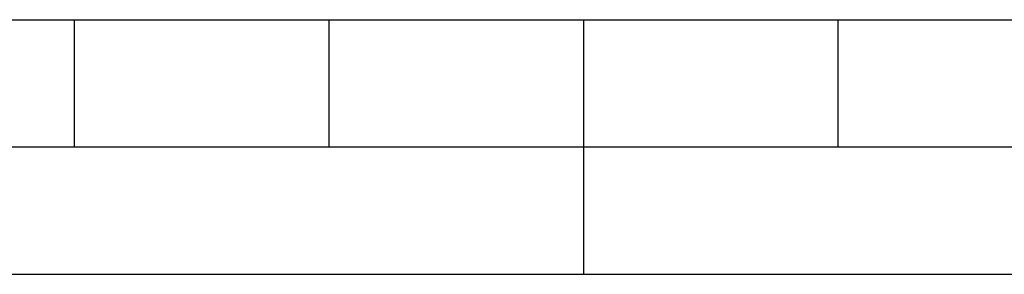
# Model space of a CAD drawing. Extents: x 0 to 420, y 0 to 297.
# Drawn here: x 195 to 234, y 0 to 10 of the extents above; entities that cross this region are included whole.
import ezdxf

# ---------------------------------------------------------------- set-up
doc = ezdxf.new("R2010")
doc.units = 0
doc.layers.get('0').update_dxf_attribs({"linetype": 'CONTINUOUS'})

msp = doc.modelspace()

# ---------------------------------------------------------------- linework, layer by layer
at = {"color": 7}
for p, q in [((25.000401, 9.99976), (410, 9.99976)), ((197.501007, 4.99976), (197.501007, 9.99976)), ((207.501007, 4.99976), (207.501007, 9.99976)), ((217.5, -0.000244), (217.5, 9.99976)), ((227.5, 4.99976), (227.5, 9.99976)), ((187.501007, 4.99976), (197.501007, 4.99976)), ((197.501007, 4.99976), (207.501007, 4.99976)), ((207.501007, 4.99976), (217.5, 4.99976)), ((217.5, 4.99976), (227.5, 4.99976)), ((227.5, 4.99976), (235, 4.99976)), ((0, 0), (420, 0)), ((0, 0), (420, 0))]:
    msp.add_line(p, q, dxfattribs=at)

doc.saveas('drawing.dxf')
